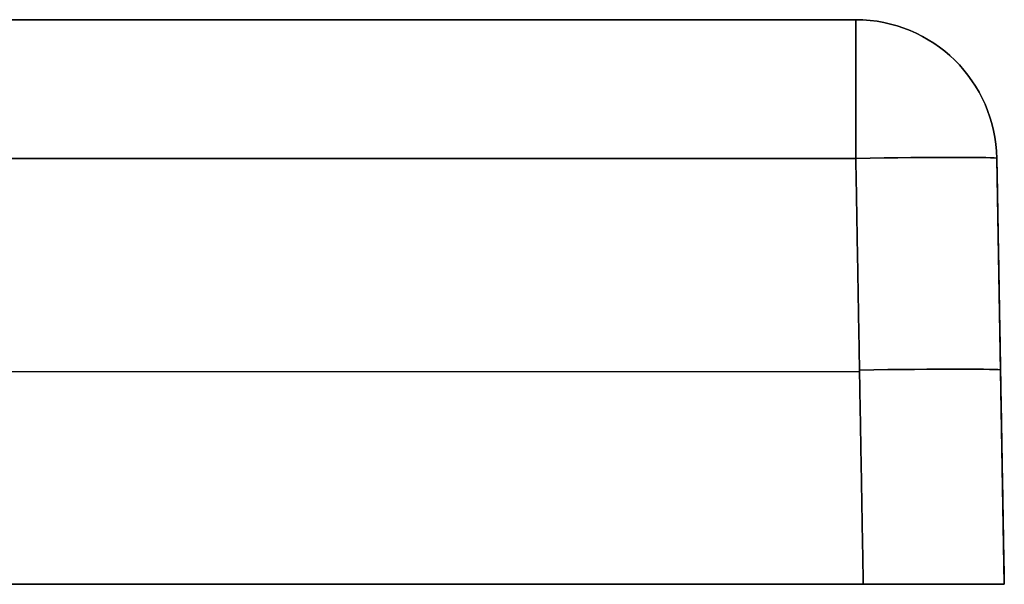
# Model space of a CAD drawing. Units: millimetres. Extents: x -601 to 599, y -1 to 19.
# Drawn here: x 564 to 599, y -1 to 19 of the extents above; entities that cross this region are included whole.
import ezdxf

# ---------------------------------------------------------------- set-up
doc = ezdxf.new("R2010")
doc.units = ezdxf.units.MM
doc.layers.add('Default', color=7, linetype='Continuous')

# ---------------------------------------------------------------- blocks, each defined once
blk = doc.blocks.new('46120809 - 46120826')
at = {"layer": 'Default'}
for p, q in [((565.102, 20), (594.737, 20)), ((600, 0), (599.737, 15.087)), ((-594.869, 7.544, 399.868), (594.869, 7.544, 399.868)), ((-594.869, 7.544, -399.868), (594.869, 7.544, -399.868)), ((599.868, 7.544, -394.869), (599.868, 7.544, 394.869)), ((47.5, 0), (600, 0))]:
    blk.add_line(p, q, dxfattribs=at)
at = {"layer": 'Default', "extrusion": (-1, 0, 0)}
for centre, start, end in [((-15, 394.737, -594.737), 91, 180), ((-15, -394.737, -594.737), 180, 269)]:
    blk.add_arc(centre, 5, start, end, dxfattribs=at)
at = {"layer": 'Default', "extrusion": (0, 0, -1)}
for centre in [(-594.737, 15, -394.737), (-594.737, 15)]:
    blk.add_arc(centre, 5, 90, 179, dxfattribs=at)
at = {"layer": 'Default'}
blk.add_arc((594.737, 15, -394.737), 5, 1, 90, dxfattribs=at)
at = {"layer": 'Default', "extrusion": (0.01745, -0.999695, -0.01745)}
for centre in [(594.909, -394.758, 2.271), (594.909, -394.758, 9.773)]:
    blk.add_arc(centre, 5, 270.0175, 360, dxfattribs=at)
at = {"layer": 'Default', "extrusion": (0.01745, -0.999695, 0.01745)}
for centre, start in [((594.909, 394.758, 2.271), 0), ((594.909, 394.758, 9.773), 360)]:
    blk.add_arc(centre, 5, start, 89.9825, dxfattribs=at)
at = {"layer": 'Default'}
for points in [[(-594.737, 20, 394.737), (0, 20, 394.737), (594.737, 20, 394.737)], [(594.737, 20, -394.737), (0, 20, -394.737), (-594.737, 20, -394.737)], [(594.737, 20, 394.737), (594.737, 20), (594.737, 20, -394.737)], [(594.737, 15.087, 399.737), (0, 15.087, 399.737), (-594.737, 15.087, 399.737)], [(-594.737, 15.087, -399.737), (0, 15.087, -399.737), (594.737, 15.087, -399.737)], [(594.737, 15.087, -399.737), (594.869, 7.544, -399.868), (595.001, 0, -400)], [(595.001, 0, 400), (594.869, 7.544, 399.868), (594.737, 15.087, 399.737)], [(599.737, 15.087, -394.737), (599.737, 15.087), (599.737, 15.087, 394.737)], [(600, 0, -395.001), (599.868, 7.544, -394.869), (599.737, 15.087, -394.737)], [(599.737, 15.087, 394.737), (599.868, 7.544, 394.869), (600, 0, 395.001)], [(595.001, 0, -400), (0, 0, -400), (-595.001, 0, -400)], [(-595.001, 0, 400), (0, 0, 400), (595.001, 0, 400)], [(600, 0, 395.001), (600, 0), (600, 0, -395.001)]]:
    blk.add_open_spline(points, degree=2, dxfattribs=at)
at = {"layer": 'Default', "extrusion": (5.08355e-16, 1, 2.02434e-17)}
blk.add_open_spline([(24.49, 20, 368.616), (99.856, 20, 368.601), (175.221, 20, 368.518), (325.952, 20, 368.252), (401.317, 20, 368.072), (481.392, 20, 367.865), (486.103, 20, 367.853), (493.168, 20, 367.835), (495.523, 20, 367.829), (498.173, 20, 367.822), (498.467, 20, 367.821), (498.835, 20, 367.82), (498.909, 20, 367.82), (499.001, 20, 367.82), (499.019, 20, 367.819), (499.056, 20, 367.819), (499.074, 20, 367.819), (499.13, 20, 367.819), (499.166, 20, 367.819), (499.35, 20, 367.818), (499.497, 20, 367.817), (500.233, 20, 367.811), (500.821, 20, 367.8), (502.582, 20, 367.751), (503.753, 20, 367.696), (509.597, 20, 367.302), (514.227, 20, 366.607), (519.945, 20, 365.146), (521.089, 20, 364.823), (523.351, 20, 364.119), (524.469, 20, 363.739), (527.781, 20, 362.514), (529.936, 20, 361.581), (534.134, 20, 359.481), (536.177, 20, 358.314), (539.153, 20, 356.372), (540.13, 20, 355.693), (542.031, 20, 354.288), (542.957, 20, 353.56), (545.663, 20, 351.302), (547.371, 20, 349.696), (550.592, 20, 346.282), (552.107, 20, 344.472), (554.93, 20, 340.649), (556.21, 20, 338.67), (558.518, 20, 334.586), (559.547, 20, 332.48), (560.901, 20, 329.226), (561.321, 20, 328.125), (562.096, 20, 325.891), (562.452, 20, 324.754), (563.412, 20, 321.337), (563.909, 20, 319.044), (564.635, 20, 314.428), (564.863, 20, 312.105), (564.983, 20, 309.184), (564.999, 20, 308.599), (565.009, 20, 307.866), (565.01, 20, 307.719), (565.011, 20, 307.499), (565.012, 20, 307.426), (565.012, 20, 307.316), (565.012, 20, 307.279), (565.012, 20, 307.224), (565.012, 20, 307.206), (565.012, 20, 307.169), (565.012, 20, 307.151), (565.012, 20, 306.839), (565.012, 20, 306.546), (565.013, 20, 305.078), (565.014, 20, 303.904), (565.017, 20, 298.035), (565.019, 20, 293.339), (565.027, 20, 279.253), (565.032, 20, 269.862), (565.045, 20, 241.688), (565.053, 20, 222.906), (565.09, 20, 128.995), (565.104, 20, 53.866), (565.098, 20, -96.391), (565.077, 20, -171.52), (565.034, 20, -265.431), (565.025, 20, -284.213), (565.014, 20, -304.169), (565.013, 20, -305.343), (565.012, 20, -306.663), (565.012, 20, -306.81), (565.012, 20, -307.03), (565.012, 20, -307.104), (565.012, 20, -307.195), (565.012, 20, -307.214), (565.012, 20, -307.241), (565.012, 20, -307.25), (565.012, 20, -307.269), (565.012, 20, -307.278), (565.012, 20, -307.324), (565.012, 20, -307.36), (565.011, 20, -307.691), (565.008, 20, -307.984), (564.993, 20, -308.864), (564.974, 20, -309.45), (564.84, 20, -312.381), (564.601, 20, -314.722), (564.03, 20, -318.227), (563.805, 20, -319.395), (563.412, 20, -321.144), (563.272, 20, -321.727), (562.973, 20, -322.892), (562.814, 20, -323.474), (561.98, 20, -326.36), (561.179, 20, -328.607), (559.314, 20, -332.98), (558.249, 20, -335.106), (556.454, 20, -338.204), (555.823, 20, -339.222), (554.824, 20, -340.724), (554.482, 20, -341.222), (553.785, 20, -342.202), (553.43, 20, -342.685), (551.622, 20, -345.069), (550.071, 20, -346.873), (547.592, 20, -349.429), (546.741, 20, -350.256), (544.985, 20, -351.859), (544.082, 20, -352.635), (542.225, 20, -354.138), (541.271, 20, -354.864), (539.311, 20, -356.265), (538.313, 20, -356.934), (535.276, 20, -358.843), (533.19, 20, -359.989), (528.901, 20, -362.042), (526.699, 20, -362.949), (523.311, 20, -364.133), (522.165, 20, -364.499), (519.856, 20, -365.171), (518.699, 20, -365.474), (512.901, 20, -366.843), (508.221, 20, -367.46), (502.329, 20, -367.762), (501.149, 20, -367.798), (499.671, 20, -367.816), (499.375, 20, -367.818), (499.07, 20, -367.819), (499.061, 20, -367.819), (499.043, 20, -367.819), (499.033, 20, -367.819), (499.006, 20, -367.82), (498.987, 20, -367.82), (498.932, 20, -367.82), (498.895, 20, -367.82), (498.784, 20, -367.82), (498.71, 20, -367.82), (498.488, 20, -367.821), (498.34, 20, -367.821), (497.6, 20, -367.823), (497.009, 20, -367.825), (494.05, 20, -367.832), (491.684, 20, -367.839), (470.384, 20, -367.894), (451.45, 20, -367.942), (356.783, 20, -368.178), (281.05, 20, -368.346), (129.582, 20, -368.572), (53.848, 20, -368.629), (-21.885, 20, -368.616)], degree=3, knots=[0, 0, 0, 0, 226.297988, 226.297988, 452.595977, 452.595977, 466.739601, 466.739601, 473.811413, 473.811413, 474.695389, 474.695389, 474.916384, 474.916384, 474.971632, 474.971632, 475.026881, 475.026881, 475.137378, 475.137378, 475.579366, 475.579366, 477.347319, 477.347319, 480.883225, 480.883225, 495.026849, 495.026849, 498.562755, 498.562755, 502.098662, 502.098662, 509.170474, 509.170474, 516.242286, 516.242286, 519.778192, 519.778192, 523.314098, 523.314098, 530.38591, 530.38591, 537.457722, 537.457722, 544.529534, 544.529534, 551.601346, 551.601346, 555.137253, 555.137253, 558.673159, 558.673159, 565.744971, 565.744971, 572.816783, 572.816783, 574.584736, 574.584736, 575.026724, 575.026724, 575.247718, 575.247718, 575.358215, 575.358215, 575.413464, 575.413464, 575.468712, 575.468712, 576.352689, 576.352689, 579.888595, 579.888595, 594.032219, 594.032219, 622.319468, 622.319468, 678.893965, 678.893965, 905.191953, 905.191953, 1131.489941, 1131.489941, 1188.064439, 1188.064439, 1191.600345, 1191.600345, 1192.042333, 1192.042333, 1192.263327, 1192.263327, 1192.318576, 1192.318576, 1192.3462, 1192.3462, 1192.373824, 1192.373824, 1192.484321, 1192.484321, 1193.368298, 1193.368298, 1195.136251, 1195.136251, 1202.208063, 1202.208063, 1205.743969, 1205.743969, 1207.511922, 1207.511922, 1209.279875, 1209.279875, 1216.351687, 1216.351687, 1223.423499, 1223.423499, 1226.959405, 1226.959405, 1228.727358, 1228.727358, 1230.495311, 1230.495311, 1237.567123, 1237.567123, 1241.10303, 1241.10303, 1244.638936, 1244.638936, 1248.174842, 1248.174842, 1251.710748, 1251.710748, 1258.78256, 1258.78256, 1265.854372, 1265.854372, 1269.390278, 1269.390278, 1272.926184, 1272.926184, 1287.069808, 1287.069808, 1290.605714, 1290.605714, 1291.489691, 1291.489691, 1291.517315, 1291.517315, 1291.54494, 1291.54494, 1291.600188, 1291.600188, 1291.710685, 1291.710685, 1291.931679, 1291.931679, 1292.373668, 1292.373668, 1294.141621, 1294.141621, 1301.213433, 1301.213433, 1357.78793, 1357.78793, 1584.085918, 1584.085918, 1810.383906, 1810.383906, 1810.383906, 1810.383906], dxfattribs=at)
at = {"layer": 'Default', "extrusion": (0, -1, 0)}
for points in [[(600, 0, -395.001), (600, 0, -397.929), (597.929, 0, -400), (595.001, 0, -400)], [(595.001, 0, 400), (597.929, 0, 400), (600, 0, 397.929), (600, 0, 395.001)]]:
    blk.add_rational_spline(points, [1, 0.804809640383, 0.804809640383, 1], degree=3, dxfattribs=at)

msp = doc.modelspace()

# ---------------------------------------------------------------- block references
msp.add_blockref('46120809 - 46120826', (-1.176, -1.083))

doc.saveas('drawing.dxf')
